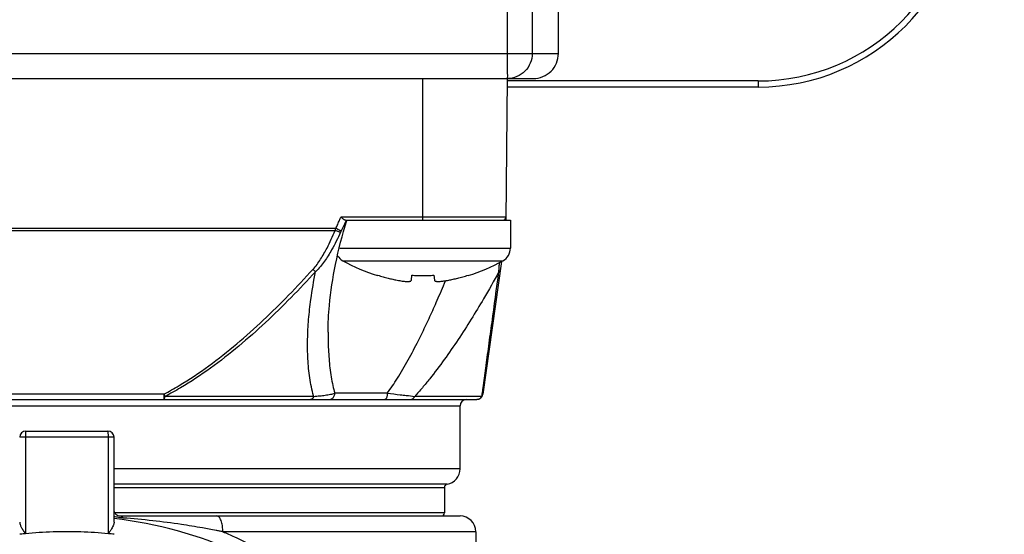
# Model space of a CAD drawing. Units: inches. Extents: x 1.2 to 15.8, y 0.3 to 10.5.
# Drawn here: x 3.2 to 3.8, y 7 to 7.4 of the extents above; entities that cross this region are included whole.
import ezdxf

# ---------------------------------------------------------------- set-up
doc = ezdxf.new("R2010")
doc.units = ezdxf.units.IN
doc.header["$LTSCALE"] = 0.935
doc.header["$MEASUREMENT"] = 0
doc.layers.get('0').update_dxf_attribs({"linetype": 'CONTINUOUS'})
doc.styles.get("Standard").update_dxf_attribs({"font": 'txt', "width": 0.8})
doc.dimstyles.new('DIMSTYLE_3', dxfattribs={"dimtxt": 0.1, "dimasz": 0.1875, "dimexe": 0.18, "dimexo": 0.0625, "dimgap": 0.09, "dimtad": 0, "dimtih": 1, "dimtoh": 1, "dimlfac": 2, "dimzin": 4, "dimdsep": 46, "dimtxsty": 'STANDARD', "dimblk": 'CLOSED', "dimblk1": 'CLOSED', "dimblk2": 'CLOSED', "dimcen": 0.09, "dimadec": 0, "dimazin": 0, "dimtp": 0.01, "dimtm": 0.01, "dimtfac": 1, "dimtofl": 0, "dimtmove": 0, "dimatfit": 3, "dimldrblk": 'CLOSED', "dimfxl": 1, "dimtolj": 1, "dimtzin": 4, "dimarcsym": 0})

# ---------------------------------------------------------------- blocks, each defined once
blk = doc.blocks.new('_CLOSED')
at = {"color": 0, "linetype": 'BYBLOCK'}
for p, q in [((0, 0), (-1, 0.1667)), ((-1, 0.1667), (-1, -0.1667)), ((-1, -0.1667), (0, 0)), ((-1, 0), (0, 0))]:
    blk.add_line(p, q, dxfattribs=at)
blk = doc.blocks.new('*D13')
at = {"color": 2, "linetype": 'CONTINUOUS'}
for p, q in [((3.74557, 9.25512), (4.22626, 9.25512)), ((4.16376, 9.25512), (4.16376, 8.06009)), ((4.16376, 6.49747), (4.16376, 7.73509)), ((3.35589, 6.49747), (4.22626, 6.49747))]:
    blk.add_line(p, q, dxfattribs=at)
at = {"color": 2, "linetype": 'CONTINUOUS', "xscale": 0.1875, "yscale": 0.1875, "zscale": 0.1875}
for p, rotation in [((4.16376, 9.25512), 90), ((4.16376, 6.49747), 270)]:
    blk.add_blockref('_CLOSED', p, dxfattribs=dict(at, rotation=rotation))
at = {"color": 2, "linetype": 'CONTINUOUS', "width": 0.8}
for s, p in [('140,1', (3.92376, 7.92259)), ('[', (3.92376, 7.77259)), (']', (4.32376, 7.77259)), ('5.52', (4.00376, 7.77259))]:
    blk.add_text(s, height=0.1, dxfattribs=at).set_placement(p)

msp = doc.modelspace()

# ---------------------------------------------------------------- linework, layer by layer
at = {"color": 7, "linetype": 'CONTINUOUS'}
for p, q in [((3.50146, 7.69368), (3.50146, 7.34041)), ((3.51708, 7.69368), (3.51708, 7.34041)), ((3.53343, 7.34041), (3.53343, 7.60229)), ((2.10843, 7.34041), (3.53343, 7.34041)), ((2.12406, 7.32479), (3.5178, 7.32479)), ((3.44837, 7.32479), (3.44837, 7.23621)), ((3.50075, 7.2362), (3.50152, 7.32479)), ((3.65843, 7.32325), (3.50146, 7.32325)), ((3.65843, 7.31946), (3.50147, 7.31946)), ((3.65843, 7.32325), (3.65843, 7.31946)), ((3.50076, 7.23816), (3.39729, 7.23816)), ((3.40016, 7.23621), (3.50342, 7.23621)), ((3.50342, 7.23621), (3.50342, 7.21871)), ((3.39417, 7.23099), (3.05768, 7.23099)), ((3.05803, 7.2297), (3.39383, 7.2297)), ((3.39661, 7.21871), (3.50342, 7.21871)), ((3.39858, 7.21082), (3.49876, 7.21082)), ((3.49789, 7.2104), (3.48623, 7.12739)), ((3.42032, 7.20152), (3.42039, 7.20176)), ((3.44146, 7.19869), (3.44177, 7.20176)), ((3.45557, 7.20176), (3.45587, 7.19869)), ((3.47695, 7.20176), (3.47702, 7.20152)), ((3.38931, 7.16609), (3.38931, 7.16596)), ((3.42637, 7.12794), (3.39357, 7.12794)), ((2.96953, 7.124), (3.48233, 7.124)), ((3.28658, 7.12739), (3.16528, 7.12739)), ((3.28658, 7.12739), (3.28658, 7.124)), ((3.38037, 7.12597), (3.28737, 7.12597)), ((3.48565, 7.12597), (3.44359, 7.12597)), ((2.97987, 7.12006), (3.47199, 7.12006)), ((3.47199, 7.08069), (3.47199, 7.12006)), ((3.20034, 7.10432), (3.25152, 7.10432)), ((3.25546, 7.10038), (3.1964, 7.10038)), ((3.19994, 7.10038), (3.19994, 7.04008)), ((3.25191, 7.04008), (3.25191, 7.10038)), ((3.25546, 7.04725), (3.25546, 7.10038)), ((3.47199, 7.08069), (3.25546, 7.08069)), ((3.46379, 7.07099), (3.25546, 7.07099)), ((3.25546, 7.06905), (3.46215, 7.06905)), ((3.46215, 7.06905), (3.46215, 7.05313)), ((3.46215, 7.05313), (3.25595, 7.05313)), ((3.25939, 7.05117), (3.47199, 7.05117)), ((3.48183, 7.04132), (3.32351, 7.04132)), ((3.48183, 7.04132), (3.48183, 6.84172))]:
    msp.add_line(p, q, dxfattribs=at)
for centre, radius, start, end in [((3.65843, 7.44979), 0.13033, 270, 360), ((3.65843, 7.44979), 0.12653, 270, 360), ((3.4988, 7.23817), 0.00197, 270, 359.5), ((3.49442, 7.21871), 0.009, 298.82297, 360), ((3.40292, 7.21871), 0.009, 212.579, 241.17703), ((3.45643, 7.31595), 0.12, 241.17703, 252.48561), ((3.4409, 7.31595), 0.12, 287.51439, 298.82297), ((3.47593, 7.12006), 0.00394, 90, 180), ((3.48233, 7.12794), 0.00394, 270, 352), ((3.20034, 7.10038), 0.00394, 90, 180), ((3.25152, 7.10038), 0.00394, 0, 90), ((3.46215, 7.08069), 0.00984, 279.59407, 360), ((3.46412, 7.06905), 0.00197, 99.59407, 180), ((3.22593, 6.79034), 0.26083, 48.07838, 83.49975), ((3.25939, 7.0551), 0.00394, 223.31117, 270), ((3.46018, 7.05313), 0.00197, 270, 360), ((3.47199, 7.04132), 0.00984, 0, 90)]:
    msp.add_arc(centre, radius, start, end, dxfattribs=at)
for points, knots in [([(3.50146, 7.34041), (3.50146, 7.3388), (3.50144, 7.33569), (3.50154, 7.33158), (3.50126, 7.32794), (3.5018, 7.32636), (3.50122, 7.32479), (3.50146, 7.32479)], [0, 0, 0, 0, 0.31042, 0.589995, 0.812232, 0.952651, 1, 1, 1, 1]), ([(3.51708, 7.34041), (3.51708, 7.33838), (3.51627, 7.33427), (3.51279, 7.32908), (3.5076, 7.3256), (3.50349, 7.32479), (3.50146, 7.32479)], [0, 0, 0, 0, 0.25004, 0.500056, 0.75004, 1, 1, 1, 1]), ([(3.5178, 7.32479), (3.51983, 7.32479), (3.52394, 7.3256), (3.52914, 7.32908), (3.53262, 7.33427), (3.53343, 7.33838), (3.53343, 7.34041)], [0, 0, 0, 0, 0.249995, 0.499996, 0.749996, 1, 1, 1, 1]), ([(3.38932, 7.1661), (3.38932, 7.1717), (3.39009, 7.18596), (3.39372, 7.20941), (3.39825, 7.22696), (3.40104, 7.23598)], [0, 0, 0, 0, 0.236402, 0.601618, 1, 1, 1, 1]), ([(3.39417, 7.23099), (3.39458, 7.23185), (3.39537, 7.23358), (3.39613, 7.23533), (3.39649, 7.2362)], [0, 0, 0, 0, 0.499814, 1, 1, 1, 1]), ([(3.39649, 7.2362), (3.39663, 7.23653), (3.39689, 7.23718), (3.39716, 7.23783), (3.39729, 7.23816)], [0, 0, 0, 0, 0.499546, 1, 1, 1, 1]), ([(3.39893, 7.23678), (3.39875, 7.2369), (3.3984, 7.23719), (3.39785, 7.23765), (3.39748, 7.23798), (3.39729, 7.23816)], [0, 0, 0, 0, 0.301782, 0.638322, 1, 1, 1, 1]), ([(3.40059, 7.23602), (3.40014, 7.23493), (3.39916, 7.23271), (3.39811, 7.23053), (3.39755, 7.22941)], [0, 0, 0, 0, 0.485518, 1, 1, 1, 1]), ([(3.40016, 7.23621), (3.40004, 7.23621), (3.39977, 7.23627), (3.39936, 7.23647), (3.39908, 7.23667), (3.39893, 7.23678)], [0, 0, 0, 0, 0.257146, 0.588248, 1, 1, 1, 1]), ([(3.37989, 7.20542), (3.38079, 7.20641), (3.38247, 7.20848), (3.38548, 7.2129), (3.38844, 7.21816), (3.39139, 7.22418), (3.39303, 7.22786), (3.39383, 7.2297)], [0, 0, 0, 0, 0.14224, 0.284422, 0.57015, 0.785542, 1, 1, 1, 1]), ([(3.39717, 7.22863), (3.39632, 7.22675), (3.39454, 7.22301), (3.39129, 7.21688), (3.38797, 7.21154), (3.38455, 7.20708), (3.38262, 7.20499), (3.3816, 7.204)], [0, 0, 0, 0, 0.211132, 0.424398, 0.71006, 0.854034, 1, 1, 1, 1]), ([(3.39717, 7.22863), (3.39708, 7.22864), (3.39686, 7.22866), (3.3965, 7.22875), (3.39587, 7.22893), (3.39497, 7.22924), (3.39422, 7.22954), (3.39383, 7.2297)], [0, 0, 0, 0, 0.079915, 0.186226, 0.316538, 0.634722, 1, 1, 1, 1]), ([(3.39755, 7.22941), (3.39735, 7.2295), (3.397, 7.22966), (3.39629, 7.22999), (3.39536, 7.23042), (3.39459, 7.23079), (3.39417, 7.23099)], [0, 0, 0, 0, 0.178819, 0.309132, 0.631076, 1, 1, 1, 1]), ([(3.39755, 7.22941), (3.39748, 7.22928), (3.39736, 7.22902), (3.39723, 7.22876), (3.39717, 7.22863)], [0, 0, 0, 0, 0.502362, 1, 1, 1, 1]), ([(3.49635, 7.20548), (3.49638, 7.20603), (3.49648, 7.20747), (3.49658, 7.20891), (3.49664, 7.2098)], [0, 0, 0, 0, 0.382401, 1, 1, 1, 1]), ([(3.28658, 7.12739), (3.28982, 7.12908), (3.2995, 7.13451), (3.3149, 7.14484), (3.33236, 7.15869), (3.34892, 7.17355), (3.36475, 7.18915), (3.37491, 7.19995), (3.3799, 7.20542)], [0, 0, 0, 0, 0.089529, 0.272436, 0.454421, 0.636276, 0.818233, 1, 1, 1, 1]), ([(3.3816, 7.204), (3.37656, 7.19853), (3.36633, 7.18773), (3.35036, 7.17212), (3.33364, 7.15726), (3.316, 7.14341), (3.30043, 7.13309), (3.29064, 7.12766), (3.28737, 7.12597)], [0, 0, 0, 0, 0.181389, 0.363089, 0.544843, 0.726926, 0.910186, 1, 1, 1, 1]), ([(3.38036, 7.12597), (3.38033, 7.12608), (3.37927, 7.12989), (3.3777, 7.13768), (3.37678, 7.14749), (3.37651, 7.15554), (3.37653, 7.16377), (3.37697, 7.17205), (3.37777, 7.18036), (3.37902, 7.19036), (3.38039, 7.19824), (3.38158, 7.20401)], [0, 0, 0, 0, 0.004567, 0.150634, 0.302097, 0.379401, 0.457595, 0.615823, 0.695436, 0.775629, 1, 1, 1, 1]), ([(3.3816, 7.204), (3.38128, 7.20425), (3.38071, 7.20471), (3.38015, 7.20519), (3.3799, 7.20542)], [0, 0, 0, 0, 0.541635, 1, 1, 1, 1]), ([(3.49625, 7.204), (3.49313, 7.19829), (3.48747, 7.18829), (3.4763, 7.16982), (3.46519, 7.15302), (3.45462, 7.13898), (3.44837, 7.13136), (3.4452, 7.12774), (3.44359, 7.12597)], [0, 0, 0, 0, 0.207072, 0.365276, 0.686493, 0.847197, 0.923789, 1, 1, 1, 1]), ([(3.48584, 7.12744), (3.48602, 7.12872), (3.48675, 7.13412), (3.4881, 7.14411), (3.48995, 7.15777), (3.49269, 7.17789), (3.4948, 7.19341), (3.49625, 7.204)], [0, 0, 0, 0, 0.050057, 0.211632, 0.39151, 0.584997, 1, 1, 1, 1]), ([(3.49719, 7.20542), (3.49718, 7.20531), (3.49712, 7.20508), (3.49695, 7.20471), (3.49666, 7.20433), (3.4964, 7.20411), (3.49625, 7.204)], [0, 0, 0, 0, 0.20087, 0.40596, 0.692879, 1, 1, 1, 1]), ([(3.42039, 7.20176), (3.4215, 7.20141), (3.42366, 7.20077), (3.42681, 7.19994), (3.42973, 7.19926), (3.4316, 7.19886), (3.43251, 7.19869)], [0, 0, 0, 0, 0.280614, 0.540191, 0.779697, 1, 1, 1, 1]), ([(3.43251, 7.19869), (3.43307, 7.19857), (3.43413, 7.19838), (3.43564, 7.19814), (3.43696, 7.19798), (3.4381, 7.19788), (3.43908, 7.19784), (3.43989, 7.19786), (3.44053, 7.19795), (3.44102, 7.1981), (3.44136, 7.19834), (3.44145, 7.19857), (3.44146, 7.19869)], [0, 0, 0, 0, 0.184902, 0.346903, 0.488424, 0.612127, 0.716178, 0.802147, 0.87127, 0.923806, 0.964082, 1, 1, 1, 1]), ([(3.44177, 7.20176), (3.44291, 7.20168), (3.44521, 7.20156), (3.44867, 7.2015), (3.45212, 7.20156), (3.45442, 7.20168), (3.45557, 7.20176)], [0, 0, 0, 0, 0.24999, 0.499993, 0.749998, 1, 1, 1, 1]), ([(3.44837, 7.16597), (3.44998, 7.16928), (3.45313, 7.17595), (3.45797, 7.18672), (3.46115, 7.19418), (3.46286, 7.19827)], [0, 0, 0, 0, 0.312098, 0.624626, 1, 1, 1, 1]), ([(3.45587, 7.19869), (3.45588, 7.19858), (3.45596, 7.19837), (3.45625, 7.19814), (3.45666, 7.19799), (3.45719, 7.19789), (3.45786, 7.19784), (3.45866, 7.19785), (3.4596, 7.1979), (3.46069, 7.19801), (3.46192, 7.19818), (3.46332, 7.1984), (3.46431, 7.19858), (3.46483, 7.19869)], [0, 0, 0, 0, 0.033151, 0.069078, 0.114061, 0.171915, 0.243203, 0.328216, 0.428865, 0.545792, 0.677925, 0.828771, 1, 1, 1, 1]), ([(3.46483, 7.19869), (3.46573, 7.19886), (3.46761, 7.19926), (3.47053, 7.19994), (3.47367, 7.20077), (3.47583, 7.20141), (3.47695, 7.20176)], [0, 0, 0, 0, 0.220283, 0.459797, 0.719389, 1, 1, 1, 1]), ([(3.38932, 7.16596), (3.38932, 7.16439), (3.38937, 7.15886), (3.38979, 7.14955), (3.39088, 7.14006), (3.39222, 7.13292), (3.39309, 7.12955), (3.39357, 7.12794)], [0, 0, 0, 0, 0.122941, 0.432429, 0.727785, 0.868868, 1, 1, 1, 1]), ([(3.42637, 7.12794), (3.42749, 7.12943), (3.42967, 7.13252), (3.43293, 7.13754), (3.43621, 7.14297), (3.44065, 7.15078), (3.44468, 7.15847), (3.44754, 7.16426), (3.44837, 7.16597)], [0, 0, 0, 0, 0.127501, 0.258056, 0.407681, 0.559895, 0.870348, 1, 1, 1, 1]), ([(3.38036, 7.12597), (3.38164, 7.12607), (3.384, 7.12628), (3.38697, 7.12664), (3.38922, 7.12698), (3.39085, 7.12728), (3.39228, 7.12759), (3.39316, 7.12782), (3.39357, 7.12794)], [0, 0, 0, 0, 0.286308, 0.531505, 0.672073, 0.795973, 0.904966, 1, 1, 1, 1]), ([(3.38991, 7.124), (3.39047, 7.124), (3.39129, 7.12421), (3.39222, 7.12484), (3.3928, 7.12547), (3.39323, 7.12622), (3.39351, 7.12706), (3.39357, 7.12764), (3.39357, 7.12794)], [0, 0, 0, 0, 0.274873, 0.415737, 0.558919, 0.704403, 0.851704, 1, 1, 1, 1]), ([(3.42637, 7.12794), (3.42637, 7.12765), (3.42634, 7.12707), (3.42624, 7.12625), (3.42607, 7.12551), (3.42585, 7.12489), (3.42558, 7.12441), (3.42526, 7.12409), (3.42502, 7.124), (3.4249, 7.124)], [0, 0, 0, 0, 0.196613, 0.384787, 0.556697, 0.705849, 0.828144, 0.923493, 1, 1, 1, 1]), ([(3.42637, 7.12794), (3.42909, 7.12762), (3.43307, 7.12717), (3.43881, 7.12652), (3.44183, 7.12618), (3.44359, 7.12597)], [0, 0, 0, 0, 0.475254, 0.692434, 1, 1, 1, 1]), ([(3.28658, 7.12739), (3.2867, 7.12718), (3.28695, 7.1267), (3.28722, 7.12623), (3.28737, 7.12597)], [0, 0, 0, 0, 0.447682, 1, 1, 1, 1]), ([(3.28658, 7.124), (3.28672, 7.124), (3.28702, 7.12438), (3.28719, 7.12505), (3.28736, 7.12564), (3.28737, 7.12597)], [0, 0, 0, 0, 0.191028, 0.544388, 1, 1, 1, 1]), ([(3.38037, 7.12597), (3.38031, 7.1258), (3.38019, 7.12549), (3.37996, 7.12506), (3.37969, 7.12469), (3.3794, 7.12439), (3.37898, 7.1241), (3.37863, 7.124), (3.37839, 7.124)], [0, 0, 0, 0, 0.176628, 0.342085, 0.495273, 0.636043, 0.765479, 1, 1, 1, 1]), ([(3.44081, 7.124), (3.44114, 7.124), (3.44162, 7.12409), (3.44221, 7.12438), (3.44263, 7.12468), (3.44301, 7.12505), (3.44333, 7.12548), (3.44351, 7.1258), (3.44359, 7.12597)], [0, 0, 0, 0, 0.268144, 0.406264, 0.548125, 0.694322, 0.845023, 1, 1, 1, 1]), ([(3.48565, 7.12597), (3.48582, 7.12621), (3.48607, 7.12667), (3.48619, 7.12717), (3.48623, 7.12739)], [0, 0, 0, 0, 0.573816, 1, 1, 1, 1]), ([(3.20034, 7.10432), (3.20032, 7.10431), (3.20028, 7.10429), (3.20024, 7.1042), (3.2002, 7.10408), (3.20014, 7.10383), (3.20008, 7.10341), (3.20002, 7.10279), (3.19998, 7.10206), (3.19995, 7.10124), (3.19994, 7.10067), (3.19994, 7.10038)], [0, 0, 0, 0, 0.012641, 0.034108, 0.066478, 0.109951, 0.228751, 0.385469, 0.572563, 0.780844, 1, 1, 1, 1]), ([(3.25191, 7.10038), (3.25191, 7.10067), (3.25191, 7.10124), (3.25188, 7.10206), (3.25183, 7.10279), (3.25178, 7.10341), (3.25171, 7.10383), (3.25166, 7.10408), (3.25161, 7.1042), (3.25158, 7.10429), (3.25154, 7.10431), (3.25152, 7.10432)], [0, 0, 0, 0, 0.219156, 0.427437, 0.614531, 0.771249, 0.890049, 0.933522, 0.965892, 0.987359, 1, 1, 1, 1]), ([(3.25546, 7.05395), (3.25556, 7.05375), (3.25577, 7.05337), (3.25615, 7.05282), (3.25645, 7.05249), (3.25661, 7.05232)], [0, 0, 0, 0, 0.334018, 0.648488, 1, 1, 1, 1]), ([(3.25731, 7.05041), (3.25721, 7.05043), (3.25659, 7.05056), (3.25597, 7.0507), (3.25546, 7.05084)], [0, 0, 0, 0, 0.158867, 1, 1, 1, 1]), ([(3.26121, 7.04989), (3.26051, 7.04994), (3.2592, 7.05008), (3.25791, 7.05029), (3.25731, 7.05041)], [0, 0, 0, 0, 0.53595, 1, 1, 1, 1]), ([(3.26121, 7.04989), (3.26107, 7.0501), (3.26077, 7.0505), (3.26032, 7.05088), (3.25994, 7.05107), (3.25967, 7.05115), (3.25948, 7.05117), (3.25939, 7.05117)], [0, 0, 0, 0, 0.341819, 0.631008, 0.760057, 0.881926, 1, 1, 1, 1]), ([(3.32351, 7.04132), (3.32281, 7.04146), (3.32139, 7.04174), (3.31855, 7.04228), (3.31499, 7.04294), (3.30776, 7.04423), (3.29599, 7.04614), (3.2795, 7.04831), (3.26735, 7.04944), (3.26121, 7.04989)], [0, 0, 0, 0, 0.034251, 0.068625, 0.137712, 0.207253, 0.418596, 0.706396, 1, 1, 1, 1]), ([(3.32351, 7.04132), (3.32351, 7.04187), (3.32348, 7.04296), (3.32328, 7.04502), (3.32287, 7.04707), (3.32225, 7.04874), (3.32178, 7.04964), (3.32132, 7.05032), (3.32069, 7.05095), (3.32007, 7.05116), (3.31976, 7.05117)], [0, 0, 0, 0, 0.147313, 0.291077, 0.554469, 0.703401, 0.768165, 0.826092, 0.922197, 1, 1, 1, 1]), ([(3.1964, 7.04725), (3.1964, 7.04679), (3.19665, 7.04574), (3.19741, 7.04411), (3.19855, 7.04218), (3.19944, 7.04081), (3.19994, 7.04008)], [0, 0, 0, 0, 0.170494, 0.391973, 0.669263, 1, 1, 1, 1]), ([(3.25546, 7.04725), (3.25546, 7.047), (3.25537, 7.04641), (3.25506, 7.04545), (3.25454, 7.04432), (3.25382, 7.04302), (3.25292, 7.04159), (3.25226, 7.04059), (3.25191, 7.04008)], [0, 0, 0, 0, 0.094213, 0.218092, 0.372501, 0.557174, 0.768199, 1, 1, 1, 1]), ([(3.19994, 7.04008), (3.19897, 7.03998), (3.19779, 7.03986), (3.19661, 7.03973), (3.1964, 7.03971)], [0, 0, 0, 0, 0.823815, 1, 1, 1, 1]), ([(3.25191, 7.04008), (3.24616, 7.04063), (3.23461, 7.04137), (3.21725, 7.04137), (3.2057, 7.04063), (3.19994, 7.04008)], [0, 0, 0, 0, 0.333084, 0.666916, 1, 1, 1, 1]), ([(3.25546, 7.03971), (3.25487, 7.03978), (3.25369, 7.0399), (3.2525, 7.04002), (3.25191, 7.04008)], [0, 0, 0, 0, 0.499804, 1, 1, 1, 1]), ([(3.32351, 7.04131), (3.32593, 7.0403), (3.3372, 7.03537), (3.35644, 7.02524), (3.37975, 7.00945), (3.40052, 6.99192), (3.41415, 6.97782), (3.42103, 6.96982), (3.42221, 6.96842)], [0, 0, 0, 0, 0.063552, 0.298217, 0.525609, 0.744496, 0.955524, 1, 1, 1, 1])]:
    msp.add_open_spline(points, degree=3, knots=knots, dxfattribs=at)
for points in [[(3.40067, 7.2362), (3.40065, 7.23614), (3.40062, 7.23608), (3.40059, 7.23602)], [(3.40104, 7.23598), (3.40106, 7.23606), (3.40108, 7.23613), (3.40111, 7.23621)], [(3.39383, 7.2297), (3.39388, 7.22992), (3.39394, 7.23013), (3.394, 7.23034)], [(3.394, 7.23034), (3.39405, 7.23056), (3.39411, 7.23077), (3.39417, 7.23099)], [(3.49625, 7.204), (3.49628, 7.2045), (3.49631, 7.20499), (3.49635, 7.20548)], [(3.48364, 7.12424), (3.48322, 7.12408), (3.48277, 7.124), (3.48233, 7.124)], [(3.48479, 7.12492), (3.48445, 7.12463), (3.48406, 7.1244), (3.48364, 7.12424)], [(3.48565, 7.12597), (3.48542, 7.12558), (3.48513, 7.12522), (3.48479, 7.12492)], [(3.48565, 7.12597), (3.48571, 7.12646), (3.48578, 7.12695), (3.48584, 7.12744)]]:
    msp.add_open_spline(points, degree=3, dxfattribs=at)

# ---------------------------------------------------------------- dimensions: what is measured, and where the dimension line sits
at = {"color": 2, "linetype": 'CONTINUOUS'}
dim = msp.add_linear_dim(base=(4.16376, 9.25512), p1=(3.35589, 6.49747), p2=(3.74557, 9.25512), angle=90, dimstyle='DIMSTYLE_3', dxfattribs=at)
dim.commit()
dim.dimension.update_dxf_attribs({"geometry": '*D13', "text_midpoint": (4.16376, 7.89759), "dimtype": 160})

doc.saveas('drawing.dxf')
